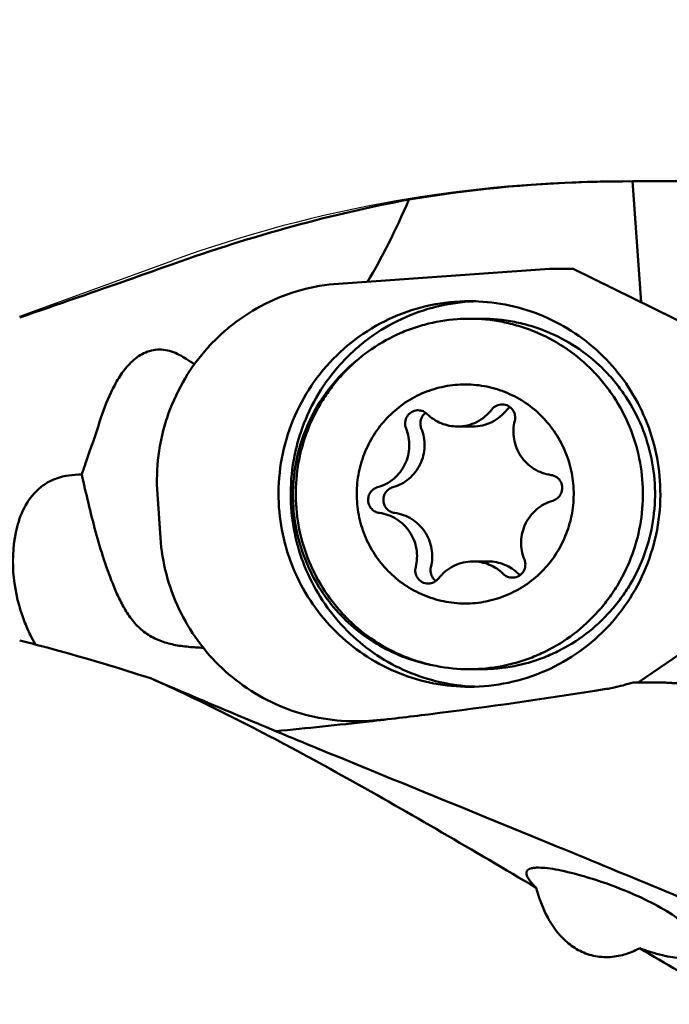
# Model space of a CAD drawing. Units: millimetres. Extents: x -31 to 101, y -66 to 103.
# Drawn here: x 20 to 35, y 17 to 40 of the extents above; entities that cross this region are included whole.
import ezdxf

# ---------------------------------------------------------------- set-up
doc = ezdxf.new("R2010")
doc.units = ezdxf.units.MM
for name, color, linetype, lineweight in [('1', 4, 'Continuous', 50), ('2', 7, 'Continuous', 25), ('nocut', 7, 'Continuous', 25)]:
    doc.layers.add(name, color=color, linetype=linetype, lineweight=lineweight)
doc.styles.add('simplex', font='txt.shx', dxfattribs={"height": 3.5})
doc.dimstyles.new('コピー - ISO-25', dxfattribs={"dimscale": 0, "dimtxt": 3.5, "dimasz": 3.5, "dimexe": 1.5, "dimexo": 0, "dimgap": 2.3, "dimtad": 1, "dimdec": 8, "dimdsep": 46, "dimtxsty": 'simplex', "dimcen": 0.09, "dimclrd": 256, "dimclre": 256, "dimclrt": 256, "dimadec": 0, "dimazin": 0, "dimtfac": 1, "dimtofl": 0, "dimtmove": 0, "dimatfit": 3, "dimfxl": 1, "dimtolj": 1, "dimlwd": -1, "dimlwe": -1, "dimarcsym": 0})

# ---------------------------------------------------------------- blocks, each defined once
blk = doc.blocks.new('*D72')
at = {"layer": '2'}
for p, q in [((0, 32.925), (0, 85.592)), ((50.8, 30.289), (50.8, 85.592)), ((3.5, 84.092), (47.3, 84.092))]:
    blk.add_line(p, q, dxfattribs=at)
for points in [[(3.5, 84.675), (3.5, 83.508), (0, 84.092)], [(47.3, 83.508), (47.3, 84.675), (50.8, 84.092)]]:
    blk.add_solid(points, dxfattribs=at)
at = {"layer": 'Defpoints', "color": 0}
for p in [(50.8, 84.092), (0, 32.925), (50.8, 30.289)]:
    blk.add_point(p, dxfattribs=at)
at = {"layer": '2', "insert": (25.4, 89.892), "char_height": 3.5, "attachment_point": 2, "style": 'simplex'}
blk.add_mtext('\\A1;50.8 [2.000"]', dxfattribs=at)

msp = doc.modelspace()

# ---------------------------------------------------------------- linework, layer by layer
at = {"layer": '1'}
for p, q in [((34.03426523, 36.09881027), (33.80000003, 36.09766945)), ((34.03426521, 36.09881048), (34.22531012, 33.33989146)), ((32.136471, 34.10136791), (27.32478839, 33.76159564)), ((32.136471, 34.10136791), (32.67924609, 34.10136791)), ((32.67924609, 34.10136791), (36.71739762, 32.11247403)), ((30.30668964, 32.96211787), (30.58388116, 32.96211787)), ((29.11717768, 30.87137805), (29.13790093, 30.87205267)), ((30.38533217, 30.50212037), (30.03739942, 30.50212037)), ((23.18833537, 28.95878841), (23.25741298, 27.96122436)), ((30.73710367, 27.42211537), (30.38917092, 27.42211537)), ((31.30939265, 27.05285769), (31.2886694, 27.05218306)), ((37.09476797, 26.66279069), (34.15751461, 24.66211787)), ((30.30668964, 24.96211787), (30.58388116, 24.96211787)), ((34.48058694, 24.66211787), (34.04711788, 24.66211787)), ((28.05831283, 23.77499337), (27.70471524, 23.77499337)), ((28.01556448, 23.78595514), (28.37361197, 23.81123831)), ((31.71835494, 21.15896582), (30.69376752, 21.57829531)), ((31.71835495, 21.15896582), (32.30581161, 20.91805552)), ((31.62066553, 20.35106282), (31.61132944, 20.32138946))]:
    msp.add_line(p, q, dxfattribs=at)
for start_param, end_param in [(3.4307689949, 3.5376564036), (3.0036516656, 3.0228995424)]:
    msp.add_ellipse((23.8, 83.02078768), major_axis=(-1.41771466, 51.42618325), ratio=0.1924893804, start_param=start_param, end_param=end_param, dxfattribs=at)
for points in [[(32.99400626, 36.08347125), (31.63226707, 36.04346474), (30.27006511, 35.90861743), (28.92689575, 35.68095496)], [(34.03426521, 36.09881048), (34.72999635, 36.09960503), (35.42572835, 36.09835934), (36.12145995, 36.09835934)], [(30.45914545, 33.36018851), (30.40938116, 33.35870436), (30.35963507, 33.35635885), (30.309952, 33.35315261)], [(30.30668964, 32.96211769), (30.21452892, 32.96211698), (30.12231102, 32.95886575), (30.03037921, 32.95237407)], [(29.31160974, 30.8151012), (29.30561601, 30.81071715), (29.29978311, 30.80610448), (29.29413409, 30.80128438)], [(31.23020724, 30.95070357), (31.20719842, 30.93390337), (31.18642063, 30.91356338), (31.16911491, 30.89093232)], [(29.47189528, 27.04890196), (29.49121773, 27.01997372), (29.51601334, 26.99407014), (29.54410979, 26.97355698)], [(31.42902556, 27.13750886), (31.43947906, 27.12719863), (31.45073418, 27.11764518), (31.46259457, 27.10899027)], [(20.29031855, 25.7389537), (20.23824947, 25.8449487), (20.19097049, 25.95343048), (20.14872125, 26.06370799)], [(20.40356323, 25.52549229), (20.36361288, 25.59543342), (20.3258327, 25.66665891), (20.29031855, 25.7389537)], [(30.30668964, 24.96211805), (30.39885037, 24.96211876), (30.49106827, 24.96536999), (30.58300008, 24.97186167)], [(30.8601916, 24.97186167), (30.76825992, 24.96537), (30.67604175, 24.96212772), (30.58388116, 24.96212943)], [(23.5393957, 24.52578283), (23.3772819, 24.60060908), (23.21464609, 24.67431498), (23.051502, 24.74686741)], [(30.31007161, 24.57107662), (30.35177729, 24.56838689), (30.39352647, 24.5663032), (30.43529269, 24.56482619)], [(25.88861948, 23.54798409), (26.59883236, 23.6158227), (27.30849186, 23.68974201), (28.01742407, 23.76986399)]]:
    msp.add_open_spline(points, degree=3, dxfattribs=at)
for points, knots in [([(33.80000003, 36.09766945), (33.73501214, 36.09734043), (33.46631043, 36.09510015), (33.19763968, 36.08945398), (32.99400625, 36.08347144)], [0, 0, 0, 0, 0.2418544858, 1, 1, 1, 1]), ([(28.92689575, 35.68095496), (28.03977437, 35.51757425), (26.22363714, 35.09162608), (24.44413242, 34.53360265), (23.5393957, 34.20965088)], [0, 0, 0, 0, 0.4841803694, 1, 1, 1, 1]), ([(23.5393957, 34.20965088), (23.24030233, 34.10255694), (22.07750985, 33.69037228), (20.91106322, 33.28861658), (20.04495873, 32.99045473)], [0, 0, 0, 0, 0.2575131957, 1, 1, 1, 1]), ([(27.32451619, 33.76158605), (27.03378451, 33.74105632), (26.45451419, 33.64189192), (25.63279022, 33.32531987), (25.01173234, 32.93142856), (24.56851742, 32.54826756), (24.16419866, 32.12285252), (23.73955405, 31.5190096), (23.44024464, 30.84369655), (23.28254563, 30.2766253), (23.18052771, 29.69668061), (23.16802611, 29.25207862), (23.18833537, 28.95878841)], [0, 0, 0, 0, 0.1243903934, 0.2488822469, 0.3735543651, 0.4360429623, 0.4985865974, 0.6236834341, 0.748968692, 0.811736313, 0.8745268688, 1, 1, 1, 1]), ([(25.96298691, 28.65518939), (25.94224493, 28.95472869), (25.96176518, 29.55963702), (26.1732496, 30.44058532), (26.55792681, 31.26009001), (27.09988851, 31.98333806), (27.77642618, 32.58011234), (28.55936607, 33.02530412), (29.41540679, 33.30015615), (30.01219421, 33.362111), (30.30955254, 33.36210771)], [0, 0, 0, 0, 0.1255865028, 0.2510981017, 0.3764582959, 0.5016001362, 0.6264934859, 0.7511512826, 0.8756257375, 1, 1, 1, 1]), ([(30.309952, 33.35315261), (30.02467331, 33.33474246), (29.455887, 33.24065323), (28.64826831, 32.93400442), (28.03739523, 32.54999242), (27.60123034, 32.17555226), (27.20318052, 31.75928941), (26.78491638, 31.16766412), (26.48996194, 30.50531786), (26.33447488, 29.94885904), (26.23382199, 29.37961149), (26.2213951, 28.94311828), (26.24133311, 28.65518939)], [0, 0, 0, 0, 0.1243306934, 0.2487808868, 0.3734214134, 0.4359032904, 0.4984456384, 0.6235549968, 0.7488701018, 0.8116597091, 0.8744749022, 1, 1, 1, 1]), ([(30.30955254, 33.36210771), (30.58167776, 33.36210471), (31.12751485, 33.31028606), (31.9162911, 33.07985644), (32.6488792, 32.70485501), (33.29916656, 32.19848614), (33.84446841, 31.5786184), (34.26564492, 30.86693629), (34.54801491, 30.08879333), (34.63714044, 29.54310769), (34.65611817, 29.26904635)], [0, 0, 0, 0, 0.1244268275, 0.2489374544, 0.3736043267, 0.4984781037, 0.6235786213, 0.7488970506, 0.874387827, 1, 1, 1, 1]), ([(30.03037921, 32.95237407), (29.77786064, 32.93454272), (29.40013711, 32.87068579), (28.91735599, 32.71454345), (28.45112576, 32.51232208), (27.90766217, 32.17602503), (27.43831567, 31.74144791), (27.11761325, 31.34497947), (26.83570783, 30.91899576), (26.56138103, 30.33817307), (26.37027687, 29.5915575), (26.32363704, 28.82175739), (26.42330366, 28.05710414), (26.66549147, 27.32573789), (26.97927267, 26.7656042), (27.28991516, 26.36049763), (27.63720943, 25.98758028), (28.13544263, 25.58709289), (28.70081376, 25.28988493), (29.17987351, 25.12098722), (29.672334, 24.99920827), (30.05356239, 24.96211609), (30.30668964, 24.96211805)], [0, 0, 0, 0, 0.0621804034, 0.0933275448, 0.124494531, 0.1868307602, 0.24928112, 0.2805862645, 0.3119192029, 0.3745873948, 0.4373295601, 0.5001074786, 0.5628776153, 0.6255970765, 0.6882300588, 0.7195422058, 0.7508253816, 0.8132322663, 0.8755325094, 0.9066865422, 0.9378245359, 1, 1, 1, 1]), ([(30.58300008, 24.97186167), (30.83551865, 24.98969302), (31.21324218, 25.05354995), (31.69602329, 25.20969229), (32.16225352, 25.41191366), (32.70571712, 25.74821071), (33.17506362, 26.18278783), (33.49576604, 26.57925627), (33.77767146, 27.00523998), (34.05199825, 27.58606267), (34.24310242, 28.33267824), (34.28974224, 29.10247835), (34.19007563, 29.8671316), (33.94788782, 30.59849785), (33.63410662, 31.15863154), (33.32346413, 31.56373811), (32.97616986, 31.93665546), (32.47793665, 32.33714285), (31.91256552, 32.63435081), (31.43350578, 32.80324852), (30.94104529, 32.92502747), (30.5598169, 32.96211965), (30.30668964, 32.96211769)], [0, 0, 0, 0, 0.0621804034, 0.0933275448, 0.124494531, 0.1868307602, 0.24928112, 0.2805862645, 0.3119192029, 0.3745873948, 0.4373295601, 0.5001074786, 0.5628776153, 0.6255970765, 0.6882300588, 0.7195422058, 0.7508253816, 0.8132322663, 0.8755325094, 0.9066865422, 0.9378245359, 1, 1, 1, 1]), ([(30.58388116, 32.96210631), (30.83703716, 32.96210161), (31.21828977, 32.92503286), (31.71076238, 32.80321566), (32.18981427, 32.63433352), (32.75516958, 32.33710635), (33.25339064, 31.93662064), (33.60067861, 31.56370645), (33.91131546, 31.15860534), (34.22508605, 30.59847748), (34.4672627, 29.86712131), (34.56692916, 29.10247997), (34.52029763, 28.3326885), (34.329192, 27.58608475), (34.05487398, 27.0052737), (33.77298483, 26.57929738), (33.45230027, 26.18283846), (32.9829745, 25.74825683), (32.43951579, 25.41196732), (31.97329546, 25.20971898), (31.49048861, 25.05356069), (31.11273795, 24.98969498), (30.8601916, 24.97186167)], [0, 0, 0, 0, 0.0621825665, 0.0933185451, 0.1244726274, 0.1867719786, 0.2491781312, 0.2804608661, 0.3117726191, 0.3744046145, 0.4371229749, 0.499892216, 0.562669541, 0.6254110033, 0.6880778127, 0.7194096784, 0.7507136348, 0.8131618246, 0.8754982909, 0.9066656029, 0.9378127152, 1, 1, 1, 1]), ([(21.86972444, 30.61113658), (21.94271794, 30.84096974), (22.06917388, 31.18156533), (22.29698882, 31.60798163), (22.5105905, 31.9030142), (22.78515077, 32.14955408), (23.14087121, 32.28388977), (23.52003429, 32.23407544), (23.74076469, 32.11516342), (23.84309726, 32.04556639)], [0, 0, 0, 0, 0.2477199091, 0.3716288326, 0.4957090325, 0.620309162, 0.7459499431, 0.8728695646, 1, 1, 1, 1]), ([(26.2907259, 28.65867721), (26.26877593, 28.97566135), (26.30112914, 29.61724715), (26.57633957, 30.53801635), (27.06159242, 31.36580895), (27.50832298, 31.82475316), (27.75466478, 32.02302841)], [0, 0, 0, 0, 0.2505106888, 0.5008108074, 0.7506873934, 1, 1, 1, 1]), ([(30.38597919, 26.46820774), (30.54739843, 26.47960621), (30.86902249, 26.53466305), (31.32535051, 26.71053459), (31.73907214, 26.9729342), (32.09403762, 27.31176196), (32.37670872, 27.71394459), (32.57623559, 28.16402613), (32.68499756, 28.64471603), (32.69883768, 29.13757565), (32.6172277, 29.62370527), (32.44328576, 30.08445974), (32.18366354, 30.50215622), (31.84828931, 30.86073339), (31.45004175, 31.14640062), (31.00413887, 31.3481081), (30.52797699, 31.45812265), (30.20196939, 31.46742356), (30.04059115, 31.456028)], [0, 0, 0, 0, 0.0622130179, 0.1244828051, 0.1868509272, 0.2493337041, 0.3119357267, 0.374639692, 0.4374147623, 0.500219167, 0.5630068198, 0.6257341271, 0.6883665684, 0.7508842884, 0.8132829419, 0.8755800217, 0.9378027849, 1, 1, 1, 1]), ([(30.04059115, 31.456028), (29.87921308, 31.44463244), (29.55764746, 31.38958849), (29.10136108, 31.21378134), (28.68763583, 30.95141253), (28.33263754, 30.61261279), (28.04993519, 30.21043618), (27.85037601, 29.76035712), (27.74158516, 29.2796584), (27.72772039, 28.78678205), (27.80931107, 28.30062964), (27.98324054, 27.83984891), (28.24285915, 27.42212868), (28.57823565, 27.06352677), (28.97649594, 26.77785023), (29.42241285, 26.57612214), (29.89858921, 26.46611885), (30.22460327, 26.45681234), (30.38597919, 26.46820774)], [0, 0, 0, 0, 0.0621970343, 0.124460561, 0.1868270465, 0.2493121409, 0.3119148806, 0.374620211, 0.4373970266, 0.5002035774, 0.5629936189, 0.625723392, 0.6883582097, 0.7508777206, 0.8132790639, 0.8755774108, 0.9378037935, 1, 1, 1, 1]), ([(28.86308759, 30.4581531), (28.84545168, 30.50152356), (28.83055153, 30.59805401), (28.87587741, 30.73604673), (28.97823929, 30.83863903), (29.07087752, 30.86810861), (29.11717768, 30.87137805)], [0, 0, 0, 0, 0.2508974109, 0.5015785353, 0.7512653369, 1, 1, 1, 1]), ([(29.13790096, 30.87210241), (29.17598611, 30.87208565), (29.25299371, 30.85700464), (29.31829964, 30.81353228), (29.34547753, 30.78672688)], [0, 0, 0, 0, 0.4994249605, 1, 1, 1, 1]), ([(29.29413409, 30.80128438), (29.27038812, 30.78102282), (29.22896974, 30.73258027), (29.19247451, 30.64449906), (29.18462831, 30.54936984), (29.19921762, 30.48717851), (29.21102034, 30.4581531)], [0, 0, 0, 0, 0.2493469999, 0.4993681754, 0.7497109197, 1, 1, 1, 1]), ([(30.03739944, 30.50212635), (30.11260662, 30.50212247), (30.26366721, 30.51959186), (30.47800277, 30.59684764), (30.66947986, 30.72099322), (30.77527037, 30.83089249), (30.82118216, 30.89093232)], [0, 0, 0, 0, 0.2494562016, 0.4991648083, 0.7492998104, 1, 1, 1, 1]), ([(31.16911491, 30.89093232), (31.12320312, 30.83089249), (31.01741261, 30.72099322), (30.82593551, 30.59684764), (30.61159995, 30.51959186), (30.46053937, 30.50212247), (30.38533219, 30.50212635)], [0, 0, 0, 0, 0.2507002047, 0.500835216, 0.750543816, 1, 1, 1, 1]), ([(30.82118216, 30.89093232), (30.84852044, 30.92668318), (30.92039003, 30.98641431), (31.01147237, 31.00757515), (31.05631696, 31.00757162)], [0, 0, 0, 0, 0.5008960982, 1, 1, 1, 1]), ([(31.05631696, 31.00757162), (31.10425526, 31.00756785), (31.20183334, 30.98328381), (31.27587618, 30.91535453), (31.30260781, 30.87533378)], [0, 0, 0, 0, 0.4990160824, 1, 1, 1, 1]), ([(31.30260781, 30.87533378), (31.32582668, 30.8405721), (31.35795807, 30.76030377), (31.3544229, 30.67393325), (31.34416112, 30.63335168)], [0, 0, 0, 0, 0.4996658387, 1, 1, 1, 1]), ([(21.46003415, 29.40517968), (21.493651, 29.50390435), (21.63229661, 29.90516615), (21.77278381, 30.30590156), (21.86972445, 30.61113661)], [0, 0, 0, 0, 0.2456509566, 1, 1, 1, 1]), ([(29.34547753, 30.78672688), (29.43608536, 30.6973609), (29.6537899, 30.55250847), (29.91047012, 30.50213289), (30.03739944, 30.50212635)], [0, 0, 0, 0, 0.5006577879, 1, 1, 1, 1]), ([(31.34416112, 30.63335168), (31.32696585, 30.56535069), (31.30676248, 30.42529811), (31.32067503, 30.21389555), (31.378072, 30.0100051), (31.47645872, 29.82275705), (31.61148409, 29.6604121), (31.7772232, 29.53017596), (31.96622341, 29.43785409), (32.10250337, 29.40427073), (32.17137974, 29.39489709)], [0, 0, 0, 0, 0.1254498347, 0.2509189873, 0.3763016732, 0.5015077249, 0.626477241, 0.7511915539, 0.8756770972, 1, 1, 1, 1]), ([(28.21460158, 29.11549307), (28.2815326, 29.13446018), (28.41187672, 29.18688484), (28.58629181, 29.30486344), (28.73245037, 29.45710773), (28.8437783, 29.63682669), (28.91540315, 29.83605933), (28.94415186, 30.0460207), (28.92880669, 30.25732202), (28.8894938, 30.39321461), (28.86308759, 30.4581531)], [0, 0, 0, 0, 0.1243349653, 0.2488804414, 0.3736765938, 0.4987202072, 0.6239644748, 0.749327728, 0.8747080678, 1, 1, 1, 1]), ([(29.21102034, 30.4581531), (29.23742655, 30.3932146), (29.27673945, 30.25732199), (29.29208461, 30.04602065), (29.26333588, 29.83605926), (29.19171102, 29.63682662), (29.08038308, 29.45710767), (28.93422452, 29.3048634), (28.75980945, 29.18688482), (28.62946534, 29.13446018), (28.56253433, 29.11549307)], [0, 0, 0, 0, 0.125291949, 0.2506723064, 0.3760355665, 0.5012798373, 0.6263234475, 0.7511195928, 0.8756650514, 1, 1, 1, 1]), ([(20.14872125, 26.06370799), (20.02766133, 26.37969438), (19.86531352, 27.05044423), (19.88846409, 27.92245945), (20.09549901, 28.59232783), (20.34326021, 28.97236761), (20.62672844, 29.2023193), (20.97078911, 29.36960724), (21.26518641, 29.40649163), (21.46002936, 29.40520035)], [0, 0, 0, 0, 0.239258409, 0.4824718428, 0.6062632401, 0.7316697609, 0.796083574, 0.8622304659, 1, 1, 1, 1]), ([(24.23578064, 25.45016856), (24.12312591, 25.45468624), (23.89764554, 25.46795794), (23.56273438, 25.51421922), (23.23815446, 25.60455152), (22.94109209, 25.75889581), (22.69019923, 25.97776787), (22.49218402, 26.24356949), (22.33190802, 26.53377875), (22.15095967, 26.93874762), (21.96111432, 27.46183441), (21.71012744, 28.31761672), (21.56026085, 28.9702184), (21.46002936, 29.40520035)], [0, 0, 0, 0, 0.0633404259, 0.1268228107, 0.1896371129, 0.2516920534, 0.3132257513, 0.3749759335, 0.4369470173, 0.4991622782, 0.6240087991, 0.7492228649, 1, 1, 1, 1]), ([(34.65611817, 29.26904635), (34.67686016, 28.96950705), (34.6573399, 28.36459872), (34.44585548, 27.48365042), (34.06117828, 26.66414573), (33.51921657, 25.94089768), (32.8426789, 25.3441234), (32.05973901, 24.89893162), (31.20369829, 24.62407959), (30.60691088, 24.56212474), (30.30955255, 24.56212803)], [0, 0, 0, 0, 0.1255865028, 0.2510981017, 0.3764582959, 0.5016001362, 0.6264934859, 0.7511512826, 0.8756257375, 1, 1, 1, 1]), ([(32.17137974, 29.39489709), (32.21738942, 29.38863547), (32.30796635, 29.35321805), (32.40357889, 29.24424144), (32.44006455, 29.1036244), (32.41907302, 29.00822332), (32.3987153, 28.9660736)], [0, 0, 0, 0, 0.2487626627, 0.4985350856, 0.7492300099, 1, 1, 1, 1]), ([(28.2551906, 28.52933865), (28.2217854, 28.53388488), (28.155926, 28.55479002), (28.07381964, 28.61753645), (28.01719571, 28.70440138), (27.99269926, 28.80533767), (28.00306132, 28.90872213), (28.04715894, 29.00267063), (28.11979402, 29.076324), (28.18213539, 29.1062927), (28.21460158, 29.11549307)], [0, 0, 0, 0, 0.124428103, 0.2491583787, 0.3743103189, 0.4997567955, 0.6252599917, 0.7505569017, 0.8754556662, 1, 1, 1, 1]), ([(28.56253433, 29.11549307), (28.53006815, 29.1062927), (28.46772677, 29.076324), (28.3950917, 29.00267063), (28.35099407, 28.90872213), (28.34063201, 28.80533767), (28.36512846, 28.70440138), (28.42175239, 28.61753645), (28.50385876, 28.55479002), (28.56971815, 28.53388488), (28.60312335, 28.52933865)], [0, 0, 0, 0, 0.1245443338, 0.2494430983, 0.3747400083, 0.5002432045, 0.6256896811, 0.7508416213, 0.875571897, 1, 1, 1, 1]), ([(32.21196876, 28.80874267), (32.14503774, 28.78977555), (32.01469361, 28.7373509), (31.84027853, 28.6193723), (31.69411997, 28.46712801), (31.58279203, 28.28740905), (31.51116719, 28.08817641), (31.48241848, 27.87821504), (31.49776365, 27.66691372), (31.53707654, 27.53102113), (31.56348275, 27.46608264)], [0, 0, 0, 0, 0.1243349653, 0.2488804414, 0.3736765938, 0.4987202072, 0.6239644748, 0.749327728, 0.8747080678, 1, 1, 1, 1]), ([(32.3987153, 28.9660736), (32.38057714, 28.9285194), (32.32803201, 28.8603681), (32.25193579, 28.82006865), (32.21196876, 28.80874267)], [0, 0, 0, 0, 0.5009861974, 1, 1, 1, 1]), ([(30.30955255, 24.56212803), (30.03742732, 24.56213103), (29.49159024, 24.61394968), (28.70281398, 24.8443793), (27.97022589, 25.21938073), (27.31993852, 25.7257496), (26.77463668, 26.34561734), (26.35346017, 27.05729945), (26.07109017, 27.83544241), (25.98196464, 28.38112805), (25.96298691, 28.65518939)], [0, 0, 0, 0, 0.1244268275, 0.2489374544, 0.3736043267, 0.4984781037, 0.6235786213, 0.7488970506, 0.874387827, 1, 1, 1, 1]), ([(26.24133311, 28.65518939), (26.25950612, 28.39274921), (26.34275195, 27.87014516), (26.60418025, 27.12211805), (26.99378695, 26.43296638), (27.49911961, 25.82519954), (28.10390494, 25.31831078), (28.78880371, 24.92868272), (29.53142787, 24.66892429), (30.04998506, 24.58785046), (30.31007161, 24.57107662)], [0, 0, 0, 0, 0.125584647, 0.2510580416, 0.3763717775, 0.5014800096, 0.6263719615, 0.7510587717, 0.8755809995, 1, 1, 1, 1]), ([(29.46232286, 25.05369713), (29.25223738, 25.09402232), (28.83772514, 25.2098419), (28.25331459, 25.4834989), (27.72091698, 25.84996907), (27.25506591, 26.29931457), (26.86820205, 26.81943787), (26.57072358, 27.39640469), (26.37059452, 28.01448664), (26.30563601, 28.44335729), (26.2907259, 28.65867721)], [0, 0, 0, 0, 0.1244179947, 0.2489711817, 0.3736947907, 0.4986142033, 0.6237315137, 0.7490299396, 0.8744682716, 1, 1, 1, 1]), ([(29.08240922, 27.29088406), (29.09960449, 27.35888505), (29.11980786, 27.49893763), (29.10589531, 27.71034019), (29.04849834, 27.91423063), (28.95011162, 28.10147868), (28.81508625, 28.26382364), (28.64934714, 28.39405978), (28.46034693, 28.48638165), (28.32406697, 28.51996501), (28.2551906, 28.52933865)], [0, 0, 0, 0, 0.1254498347, 0.2509189873, 0.3763016732, 0.5015077249, 0.626477241, 0.7511915539, 0.8756770972, 1, 1, 1, 1]), ([(28.60312335, 28.52933865), (28.67199973, 28.51996501), (28.80827971, 28.48638164), (28.99727994, 28.39405975), (29.16301905, 28.26382359), (29.29804441, 28.10147862), (29.39643112, 27.91423057), (29.45382807, 27.71034014), (29.46774061, 27.4989376), (29.44753724, 27.35888504), (29.43034197, 27.29088406)], [0, 0, 0, 0, 0.1243229195, 0.2488084803, 0.3735228002, 0.4984923196, 0.6236983681, 0.7490810471, 0.8745501821, 1, 1, 1, 1]), ([(23.25741298, 27.96122436), (23.27681842, 27.68098626), (23.36797103, 27.12297944), (23.65678093, 26.32723408), (24.08761453, 25.59939037), (24.64547727, 24.9653784), (25.31082858, 24.44740792), (26.06044899, 24.0637866), (26.86762364, 23.82801), (27.42621459, 23.77499337), (27.70471524, 23.77499337)], [0, 0, 0, 0, 0.1255577762, 0.2510047526, 0.3762961437, 0.5013880017, 0.6262721895, 0.7509694733, 0.8755187572, 1, 1, 1, 1]), ([(30.3891709, 27.42210939), (30.31396371, 27.42211327), (30.16290312, 27.40464388), (29.94856756, 27.32738809), (29.75709047, 27.20324252), (29.65129996, 27.09334325), (29.60538818, 27.03330342)], [0, 0, 0, 0, 0.2494562016, 0.4991648083, 0.7492998104, 1, 1, 1, 1]), ([(31.0810928, 27.13750886), (30.99048498, 27.22687484), (30.77278044, 27.37172727), (30.51610022, 27.42210285), (30.3891709, 27.42210939)], [0, 0, 0, 0, 0.5006577879, 1, 1, 1, 1]), ([(30.73710365, 27.42210939), (30.86403298, 27.42210285), (31.1207132, 27.37172727), (31.33841774, 27.22687484), (31.42902556, 27.13750886)], [0, 0, 0, 0, 0.499342236, 1, 1, 1, 1]), ([(31.56348275, 27.46608264), (31.58111866, 27.42271218), (31.5960188, 27.32618173), (31.55069292, 27.18818901), (31.44833105, 27.08559671), (31.35569282, 27.05612713), (31.30939265, 27.05285769)], [0, 0, 0, 0, 0.2508974109, 0.5015785353, 0.7512653369, 1, 1, 1, 1]), ([(29.12396253, 27.04890196), (29.10074366, 27.08366364), (29.06861227, 27.16393197), (29.07214744, 27.25030248), (29.08240922, 27.29088406)], [0, 0, 0, 0, 0.4996658388, 1, 1, 1, 1]), ([(29.43034197, 27.29088406), (29.42008019, 27.25030248), (29.41654502, 27.16393197), (29.44867641, 27.08366364), (29.47189528, 27.04890196)], [0, 0, 0, 0, 0.5003341612, 1, 1, 1, 1]), ([(29.37025338, 26.91666412), (29.32231508, 26.91666789), (29.22473699, 26.94095193), (29.15069416, 27.00888121), (29.12396253, 27.04890196)], [0, 0, 0, 0, 0.4990160824, 1, 1, 1, 1]), ([(29.60538818, 27.03330342), (29.5780499, 26.99755256), (29.50618031, 26.93782143), (29.41509797, 26.91666059), (29.37025338, 26.91666412)], [0, 0, 0, 0, 0.5008960982, 1, 1, 1, 1]), ([(31.28866938, 27.05213333), (31.25058423, 27.05215009), (31.17357663, 27.0672311), (31.10827069, 27.11070346), (31.0810928, 27.13750886)], [0, 0, 0, 0, 0.4994249605, 1, 1, 1, 1]), ([(20.04495873, 25.61819901), (20.29651848, 25.55465896), (21.30599716, 25.29013927), (22.30622538, 24.99045784), (23.051502, 24.74686741)], [0, 0, 0, 0, 0.2486358758, 1, 1, 1, 1]), ([(30.69355423, 21.57820115), (29.4217543, 22.09791629), (26.86778903, 23.1380312), (24.32219346, 24.19895096), (23.05151248, 24.74686424)], [0, 0, 0, 0, 0.4982076801, 1, 1, 1, 1]), ([(31.83594709, 19.97364021), (30.40173888, 20.81998838), (28.30381399, 22.05469109), (25.5304838, 23.5609709), (24.19472905, 24.22330314), (23.5393957, 24.52578286)], [0, 0, 0, 0, 0.5277289287, 0.7712736703, 1, 1, 1, 1]), ([(28.01742407, 23.76986399), (28.47084879, 23.82110906), (30.2783784, 24.03566729), (32.08107582, 24.29178461), (33.42726235, 24.51092429)], [0, 0, 0, 0, 0.2506905352, 1, 1, 1, 1]), ([(33.42726235, 24.51092429), (33.47934945, 24.51940331), (33.68869886, 24.55763433), (33.89510336, 24.61211799), (34.04710505, 24.66214325)], [0, 0, 0, 0, 0.2479982791, 1, 1, 1, 1]), ([(37.64011754, 23.57702744), (37.22622509, 23.91147357), (36.21903766, 24.47388371), (35.07834722, 24.66211787), (34.48058694, 24.66211787)], [0, 0, 0, 0, 0.4709567193, 1, 1, 1, 1]), ([(34.52422421, 24.66211787), (34.88538674, 24.66211787), (35.50831215, 24.61285309), (36.12085897, 24.50185724), (36.3769582, 24.4506343)], [0, 0, 0, 0, 0.5803354143, 1, 1, 1, 1]), ([(32.30581161, 20.91805552), (33.96736544, 20.23590878), (37.28191965, 18.86053807), (40.57361508, 17.4308821), (42.21013371, 16.69986565)], [0, 0, 0, 0, 0.5005244515, 1, 1, 1, 1]), ([(31.61135566, 20.32145679), (31.60823075, 20.29913902), (31.61847208, 20.24490496), (31.68835934, 20.12140513), (31.77204087, 20.03473887), (31.83594709, 19.97364021)], [0, 0, 0, 0, 0.1594681782, 0.374354062, 1, 1, 1, 1]), ([(31.62066553, 20.35106282), (31.63736645, 20.38327414), (31.70084276, 20.41624824), (31.79441368, 20.43135447), (31.85510326, 20.43367537), (31.88857331, 20.43344388)], [0, 0, 0, 0, 0.3763212205, 0.652850513, 1, 1, 1, 1]), ([(31.88857331, 20.43344388), (31.95495418, 20.43298477), (32.10344774, 20.42032408), (32.45007125, 20.36244433), (32.95255128, 20.23391987), (33.5910921, 20.02193712), (34.22699887, 19.75903992), (34.79163635, 19.46517068), (35.18344916, 19.19958916), (35.41521854, 18.9827919), (35.55278498, 18.8147721), (35.6198525, 18.66588938), (35.60793451, 18.58064255)], [0, 0, 0, 0, 0.0461018073, 0.1032339268, 0.2439618231, 0.4057060611, 0.5702152564, 0.7213309441, 0.8470378699, 0.8979554099, 0.9402213435, 1, 1, 1, 1]), ([(33.8, 18.43827039), (33.67715415, 18.4069105), (33.4232492, 18.37242774), (33.04663073, 18.42753544), (32.71071535, 18.58422881), (32.35037001, 18.88036261), (32.03460692, 19.34953487), (31.88800257, 19.76535333), (31.83594709, 19.97364021)], [0, 0, 0, 0, 0.1362706646, 0.2719235254, 0.4033678768, 0.5295371148, 0.7692448344, 1, 1, 1, 1]), ([(34.19076885, 18.59276671), (34.16014927, 18.57639995), (34.03481851, 18.51348856), (33.90224778, 18.46437203), (33.8, 18.43827039)], [0, 0, 0, 0, 0.2475598107, 1, 1, 1, 1]), ([(34.19076885, 18.59276671), (34.780566, 18.24837722), (37.151376, 16.8516367), (39.50342237, 15.42318673), (41.26354254, 14.3363018)], [0, 0, 0, 0, 0.248209233, 1, 1, 1, 1]), ([(35.59672286, 18.537448), (35.58565482, 18.50921319), (35.54440244, 18.45360039), (35.44386661, 18.4000264), (35.30798807, 18.37078584), (35.13733583, 18.36605053), (34.93461187, 18.38628375), (34.61146461, 18.45022508), (34.36190803, 18.52977912), (34.19077031, 18.59276751)], [0, 0, 0, 0, 0.060979259, 0.1331935747, 0.2244586959, 0.3383283691, 0.4751453622, 0.6333172531, 1, 1, 1, 1])]:
    msp.add_open_spline(points, degree=3, knots=knots, dxfattribs=at)
at = {"layer": 'nocut'}
for p, q in [((33.8, 36.1), (41.26354254, 36.1)), ((20.04495873, 33.01890758), (23.5393957, 34.29077862))]:
    msp.add_line(p, q, dxfattribs=at)
msp.add_arc((33.8, 6.1), 30, 90, 110, dxfattribs=at)

# ---------------------------------------------------------------- dimensions: what is measured, and where the dimension line sits
at = {"layer": '2'}
dim = msp.add_linear_dim(base=(50.8, 84.0917134327), p1=(0, 32.925), p2=(50.8, 30.2885865872), dimstyle='コピー - ISO-25', override={"dimscale": 1}, dxfattribs=at)
dim.commit()
dim.dimension.update_dxf_attribs({"geometry": '*D72', "text_midpoint": (25.4, 88.1417134327)})

doc.saveas('drawing.dxf')
